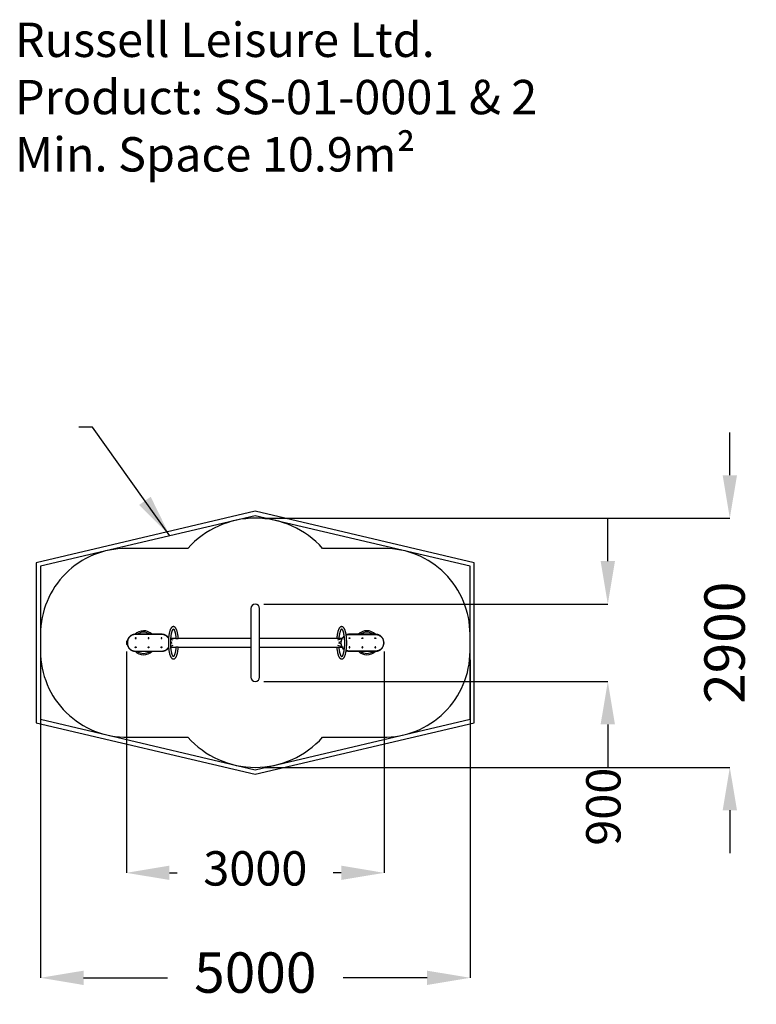
# Model space of a CAD drawing. Extents: x -2742 to 5834, y -4215 to 7250.
import ezdxf
from ezdxf.lldxf.tags import DXFTag

# ---------------------------------------------------------------- set-up
doc = ezdxf.new("R2010")
doc.units = 0
doc.header["$LTSCALE"] = 600
doc.header["$MEASUREMENT"] = 0
doc.layers.get('0').update_dxf_attribs({"linetype": 'CONTINUOUS'})
doc.layers.get('DEFPOINTS').update_dxf_attribs({"linetype": 'CONTINUOUS'})
for name, color, linetype in [('RL_DIMENSIONS', 7, 'CONTINUOUS'), ('RL_EQUIPMENT', 253, 'CONTINUOUS'), ('RL_IMPACT_AREA', 7, 'CONTINUOUS'), ('RL_INFORMATION', 7, 'CONTINUOUS'), ('RL_MINIMUM_SPACE', 251, 'DASHED')]:
    doc.layers.add(name, color=color, linetype=linetype)
doc.styles.add('RUSSELL-LEISURE', font='verdana.TTF')
tags = doc.linetypes.add('DASHED', pattern=[0.75, 0.5, -0.25]).pattern_tags.tags
tags[6:7] = [DXFTag(74, 4), DXFTag(75, 0), DXFTag(340, '0'), DXFTag(46, 1.0), DXFTag(50, 0.0), DXFTag(44, 0.0), DXFTag(45, 0.0)]
tags[4:5] = [DXFTag(74, 4), DXFTag(75, 0), DXFTag(340, '0'), DXFTag(46, 1.0), DXFTag(50, 0.0), DXFTag(44, 0.0), DXFTag(45, 0.0)]
doc.dimstyles.new('DIMENSIONS_-_LARGE', dxfattribs={"dimtxt": 470, "dimasz": 500, "dimexe": 0.18, "dimexo": 100, "dimgap": 250, "dimtad": 0, "dimdec": 0, "dimrnd": 5, "dimzin": 0, "dimtxsty": 'RUSSELL-LEISURE', "dimcen": 0.09, "dimclrd": 251, "dimclre": 251, "dimclrt": 256, "dimazin": 3, "dimtfac": 1, "dimtdec": 4, "dimtofl": 0, "dimtmove": 0, "dimatfit": 3, "dimtolj": 1, "dimtzin": 0})
doc.dimstyles.new('DIMENSIONS_-_SMALL', dxfattribs={"dimtxt": 400, "dimasz": 500, "dimexe": 0.18, "dimexo": 100, "dimgap": 250, "dimtad": 0, "dimdec": 0, "dimrnd": 5, "dimzin": 0, "dimtxsty": 'RUSSELL-LEISURE', "dimcen": 0.09, "dimclrd": 253, "dimclre": 253, "dimclrt": 256, "dimazin": 3, "dimtfac": 1, "dimtdec": 4, "dimtofl": 0, "dimtmove": 0, "dimatfit": 3, "dimtolj": 1, "dimtzin": 0})

# ---------------------------------------------------------------- blocks, each defined once
blk = doc.blocks.new('*D10')
at = {"color": 251, "linetype": 'BYBLOCK'}
for p, q in [((5525, 1945), (5525, 2445)), ((101, 1445), (5525, 1445)), ((101, -1456), (5525, -1456)), ((5525, -1956), (5525, -2456))]:
    blk.add_line(p, q, dxfattribs=at)
for points in [[(5525, 1445), (5442, 1945), (5609, 1945)], [(5525, -1456), (5442, -1956), (5609, -1956)]]:
    blk.add_solid(points, dxfattribs=at)
at = {"layer": 'DEFPOINTS', "color": 251, "linetype": 'BYBLOCK'}
for p in [(1, 1445), (1, -1456)]:
    blk.add_point(p, dxfattribs=at)
at = {"linetype": 'BYBLOCK', "insert": (5525, -5), "char_height": 470, "attachment_point": 5, "rotation": 90, "style": 'RUSSELL-LEISURE'}
blk.add_mtext('2900', dxfattribs=at)
blk = doc.blocks.new('*D11')
at = {"color": 251, "linetype": 'BYBLOCK'}
for p, q in [((-2499, -204), (-2499, -3906)), ((2501, -204), (2501, -3906)), ((-1999, -3906), (-1021, -3906)), ((2001, -3906), (1022, -3906))]:
    blk.add_line(p, q, dxfattribs=at)
for points in [[(-2499, -3906), (-1999, -3990), (-1999, -3823)], [(2501, -3906), (2001, -3990), (2001, -3823)]]:
    blk.add_solid(points, dxfattribs=at)
at = {"layer": 'DEFPOINTS', "color": 251, "linetype": 'BYBLOCK'}
for p in [(-2499, -104), (2501, -104)]:
    blk.add_point(p, dxfattribs=at)
at = {"linetype": 'BYBLOCK', "insert": (1, -3906), "char_height": 470, "attachment_point": 5, "style": 'RUSSELL-LEISURE'}
blk.add_mtext('5000', dxfattribs=at)
blk = doc.blocks.new('*D12')
at = {"color": 253, "linetype": 'BYBLOCK'}
for p, q in [((-1499, -105), (-1499, -2684)), ((1501, -105), (1501, -2684)), ((-999, -2684), (-908, -2684)), ((1001, -2684), (909, -2684))]:
    blk.add_line(p, q, dxfattribs=at)
for points in [[(-1499, -2684), (-999, -2767), (-999, -2600)], [(1501, -2684), (1001, -2767), (1001, -2600)]]:
    blk.add_solid(points, dxfattribs=at)
at = {"layer": 'DEFPOINTS', "color": 253, "linetype": 'BYBLOCK'}
for p in [(-1499, -5), (1501, -5)]:
    blk.add_point(p, dxfattribs=at)
at = {"linetype": 'BYBLOCK', "insert": (1, -2684), "char_height": 400, "attachment_point": 5, "style": 'RUSSELL-LEISURE'}
blk.add_mtext('3000', dxfattribs=at)
blk = doc.blocks.new('*D13')
at = {"color": 253, "linetype": 'BYBLOCK'}
for p, q in [((4105, 945), (4105, 1445)), ((101, 445), (4105, 445)), ((101, -456), (4105, -456)), ((4105, -956), (4105, -1456))]:
    blk.add_line(p, q, dxfattribs=at)
for points in [[(4105, 445), (4021, 945), (4188, 945)], [(4105, -456), (4021, -956), (4188, -956)]]:
    blk.add_solid(points, dxfattribs=at)
at = {"layer": 'DEFPOINTS', "color": 253, "linetype": 'BYBLOCK'}
for p in [(1, 445), (1, -456)]:
    blk.add_point(p, dxfattribs=at)
at = {"linetype": 'BYBLOCK', "insert": (4105, -1914), "char_height": 400, "attachment_point": 5, "rotation": 90, "style": 'RUSSELL-LEISURE'}
blk.add_mtext('900', dxfattribs=at)

msp = doc.modelspace()

# ---------------------------------------------------------------- linework, layer by layer
at = {"layer": 'RL_EQUIPMENT'}
for p, q in [((-50.3, 394.6), (-50.3, -405.4)), ((51.3, -405.4), (51.3, 394.6)), ((-1091.7, 93.6), (-1391.7, 93.6)), ((-1391.7, 93.6), (-1391.7, 91.9)), ((-1091.7, 91.9), (-1391.7, 91.9)), ((-1091.7, 93.6), (-1091.7, 91.9)), ((-984.1, 4.5), (-971.4, 0.7)), ((-955.9, 24.1), (-983.1, 32.3)), ((-922.8, 45.4), (-982.2, 45.4)), ((-50.3, 45.4), (-895.3, 45.4)), ((949.4, 45.4), (51.3, 45.4)), ((1007.6, 39.4), (956.9, 24.1)), ((972.4, 0.7), (998.6, 8.6)), ((1010.8, 45.4), (977, 45.4)), ((1397.6, 93.5), (1097.6, 93.5)), ((1097.6, 93.5), (1097.6, 91.8)), ((1097.6, 91.8), (1397.6, 91.8)), ((1397.6, 93.5), (1397.6, 91.8)), ((-1391.7, -102.7), (-1091.7, -102.7)), ((-1391.7, -102.7), (-1391.7, -104.3)), ((-1391.7, -104.3), (-1091.7, -104.3)), ((-1091.7, -102.7), (-1091.7, -104.3)), ((-971.4, -11.4), (-984.1, -15.2)), ((-983.1, -43), (-955.9, -34.8)), ((-982.3, -56.2), (-922.9, -56.2)), ((-895.3, -56.2), (-50.3, -56.2)), ((51.3, -56.2), (1010.7, -56.2)), ((956.9, -34.8), (1007.5, -50)), ((998.7, -19.3), (972.4, -11.4)), ((1397.6, -102.8), (1097.6, -102.8)), ((1097.6, -102.8), (1097.6, -104.4)), ((1097.6, -104.4), (1397.6, -104.4)), ((1397.6, -102.8), (1397.6, -104.4))]:
    msp.add_line(p, q, dxfattribs=at)
at = {"layer": 'RL_EQUIPMENT', "flags": 128}
for points in [[(-895.6, 45.6), (-895.8, 48.2), (-896.4, 55.4), (-897.1, 62.5), (-897.9, 69.5), (-898.8, 76.4), (-899.7, 83.1), (-900.7, 89.7), (-901.8, 96.2), (-903, 102.5), (-904.2, 108.6), (-905.5, 114.5), (-906.9, 120.3), (-908.4, 125.8), (-910, 131.2), (-911.6, 136.3), (-913.3, 141.3), (-915.1, 146), (-916.9, 150.5), (-918.9, 154.8), (-921, 158.8), (-923.2, 162.7), (-925.5, 166.3), (-928, 169.6), (-930.6, 172.6), (-933.1, 175), (-935.5, 177.1), (-938, 178.8), (-940.6, 180.2), (-943.1, 181.3), (-946, 182.3), (-948.9, 182.8), (-951.7, 183.1), (-954.6, 183), (-957.3, 182.6), (-960, 181.9), (-962.7, 180.9), (-965.3, 179.7), (-967.8, 178.1), (-970.3, 176.3), (-972.7, 174.1), (-975.1, 171.5), (-977.5, 168.6), (-979.9, 165.4), (-982.1, 161.7), (-984.3, 157.8), (-986.4, 153.6), (-988.4, 149.2), (-990.2, 144.6), (-992, 139.7), (-993.7, 134.7), (-995.3, 129.4), (-996.8, 124), (-998.3, 118.3), (-999.7, 112.5), (-1001, 106.4), (-1002.2, 100.2), (-1003.3, 93.9), (-1004.4, 87.4), (-1005.4, 80.7), (-1006.3, 73.9), (-1007.2, 66.9), (-1007.9, 59.9), (-1008.6, 52.7), (-1009.2, 45.5), (-1009.7, 38.1), (-1010.2, 30.7), (-1010.5, 23.3), (-1010.8, 15.8), (-1011, 8.2), (-1011.1, 0.6), (-1011.1, -6.9), (-1011.1, -14.5), (-1010.9, -22.1), (-1010.7, -29.6), (-1010.4, -37.1), (-1010, -44.5), (-1009.5, -51.9), (-1009, -59.2), (-1008.3, -66.4), (-1007.6, -73.5), (-1006.8, -80.5), (-1006, -87.4), (-1005, -94.1), (-1004, -100.7), (-1002.9, -107.2), (-1001.7, -113.4), (-1000.5, -119.5), (-999.1, -125.5), (-997.7, -131.2), (-996.3, -136.8), (-994.7, -142.1), (-993.1, -147.3), (-991.4, -152.2), (-989.6, -156.9), (-987.7, -161.4), (-985.8, -165.7), (-983.7, -169.7), (-981.5, -173.6), (-979.1, -177.2), (-976.7, -180.5), (-974, -183.5), (-971.6, -185.9), (-969.1, -187.9), (-966.6, -189.6), (-964.1, -191), (-961.5, -192.1), (-958.6, -193), (-955.8, -193.6), (-952.9, -193.8), (-950.1, -193.7), (-947.3, -193.3), (-944.6, -192.6), (-942, -191.6), (-939.4, -190.3), (-936.9, -188.8), (-934.4, -186.9), (-931.9, -184.7), (-929.5, -182.2), (-927.1, -179.2), (-924.8, -176), (-922.5, -172.3), (-920.3, -168.4), (-918.3, -164.2), (-916.3, -159.8), (-914.4, -155.1), (-912.7, -150.3), (-911, -145.2), (-909.4, -140), (-907.9, -134.5), (-906.4, -128.8), (-905, -123), (-903.7, -116.9), (-902.5, -110.7), (-901.4, -104.4), (-900.3, -97.8), (-899.3, -91.2), (-898.4, -84.3), (-897.6, -77.4), (-896.8, -70.3), (-896.1, -63.2), (-895.6, -56.4)], [(-952, -167), (-952, -167), (-952.2, -166.9), (-952.6, -166.6), (-953.3, -166.1), (-954.1, -165.4), (-955, -164.4), (-956.1, -163.1), (-957.2, -161.5), (-958.5, -159.7), (-959.8, -157.4), (-961.1, -154.9), (-962.4, -152.1), (-963.8, -148.9), (-965.2, -145.5), (-966.6, -141.7), (-967.9, -137.7), (-969.3, -133.4), (-970.6, -128.8), (-971.8, -123.9), (-973.1, -118.9), (-974.2, -113.5), (-975.4, -108), (-976.4, -102.2), (-977.5, -96.3), (-978.4, -90.1), (-979.3, -83.8), (-980.1, -77.4), (-980.9, -70.7), (-981.5, -64), (-982.1, -57.1), (-982.7, -50.2), (-983.1, -43.1), (-983.5, -36), (-983.8, -28.8), (-984, -21.6), (-984.2, -14.3), (-984.2, -7), (-984.2, 0.3), (-984.1, 7.6), (-983.9, 14.8), (-983.6, 22), (-983.3, 29.2), (-982.9, 36.3), (-982.4, 43.3), (-981.8, 50.2), (-981.2, 57), (-980.5, 63.7), (-979.7, 70.3), (-978.8, 76.7), (-977.9, 82.9), (-976.9, 88.9), (-975.8, 94.8), (-974.7, 100.5), (-973.6, 105.9), (-972.3, 111.1), (-971.1, 116.1), (-969.8, 120.8), (-968.5, 125.3), (-967.1, 129.5), (-965.7, 133.4), (-964.3, 137), (-962.9, 140.3), (-961.5, 143.3), (-960.1, 146), (-958.8, 148.3), (-957.5, 150.4), (-956.3, 152.1), (-955.2, 153.4), (-954.2, 154.5), (-953.4, 155.3), (-952.7, 155.8), (-952.3, 156.1), (-952, 156.2), (-952, 156.2)], [(-952.4, 156), (-952.3, 156), (-951.7, 155.6), (-951, 155), (-950.1, 154.1), (-949.1, 152.9), (-948, 151.5), (-946.8, 149.7), (-945.5, 147.6), (-944.2, 145.2), (-942.8, 142.5), (-941.5, 139.5), (-940.1, 136.1), (-938.7, 132.5), (-937.3, 128.6), (-936, 124.3), (-934.7, 119.9), (-933.4, 115.1), (-932.2, 110.1), (-931, 104.9), (-929.8, 99.4), (-928.7, 93.7), (-927.7, 87.9), (-926.7, 81.8), (-925.8, 75.5), (-924.9, 69.1), (-924.2, 62.6), (-923.5, 55.9), (-922.8, 49.1), (-922.5, 45.6)], [(949.7, -56.7), (949.9, -59.3), (950.5, -66.5), (951.2, -73.6), (952, -80.6), (952.9, -87.5), (953.8, -94.2), (954.9, -100.8), (956, -107.3), (957.1, -113.5), (958.4, -119.7), (959.7, -125.6), (961.1, -131.3), (962.6, -136.9), (964.1, -142.3), (965.7, -147.4), (967.4, -152.3), (969.2, -157.1), (971.1, -161.6), (973, -165.9), (975.1, -169.9), (977.3, -173.8), (979.7, -177.4), (982.1, -180.7), (984.8, -183.7), (987.2, -186.1), (989.7, -188.2), (992.2, -189.9), (994.7, -191.3), (997.3, -192.4), (1000.1, -193.4), (1003, -193.9), (1005.9, -194.2), (1008.7, -194.1), (1011.5, -193.7), (1014.2, -193), (1016.8, -192), (1019.4, -190.7), (1021.9, -189.2), (1024.4, -187.3), (1026.9, -185.2), (1029.3, -182.6), (1031.7, -179.7), (1034, -176.4), (1036.3, -172.8), (1038.5, -168.9), (1040.5, -164.7), (1042.5, -160.3), (1044.4, -155.7), (1046.2, -150.8), (1047.8, -145.8), (1049.5, -140.5), (1051, -135.1), (1052.4, -129.4), (1053.8, -123.6), (1055.1, -117.5), (1056.3, -111.3), (1057.5, -105), (1058.6, -98.4), (1059.5, -91.8), (1060.5, -85), (1061.3, -78), (1062.1, -71), (1062.7, -63.8), (1063.3, -56.6), (1063.9, -49.2), (1064.3, -41.8), (1064.7, -34.4), (1064.9, -26.9), (1065.1, -19.3), (1065.2, -11.7), (1065.3, -4.2), (1065.2, 3.4), (1065.1, 11), (1064.8, 18.5), (1064.5, 26), (1064.1, 33.4), (1063.7, 40.8), (1063.1, 48.1), (1062.5, 55.3), (1061.8, 62.4), (1061, 69.4), (1060.1, 76.3), (1059.2, 83), (1058.1, 89.6), (1057, 96.1), (1055.9, 102.3), (1054.6, 108.5), (1053.3, 114.4), (1051.9, 120.1), (1050.4, 125.7), (1048.9, 131), (1047.3, 136.2), (1045.6, 141.1), (1043.8, 145.8), (1041.9, 150.3), (1039.9, 154.6), (1037.8, 158.6), (1035.6, 162.5), (1033.3, 166.1), (1030.8, 169.4), (1028.2, 172.4), (1025.7, 174.8), (1023.3, 176.8), (1020.8, 178.5), (1018.2, 179.9), (1015.7, 181), (1012.8, 181.9), (1009.9, 182.5), (1007.1, 182.7), (1004.2, 182.6), (1001.5, 182.2), (998.7, 181.5), (996.1, 180.5), (993.5, 179.2), (991, 177.7), (988.5, 175.8), (986.1, 173.6), (983.7, 171.1), (981.3, 168.2), (978.9, 164.9), (976.7, 161.2), (974.5, 157.3), (972.4, 153.1), (970.5, 148.7), (968.6, 144.1), (966.8, 139.2), (965.1, 134.1), (963.5, 128.9), (962, 123.4), (960.5, 117.7), (959.2, 111.9), (957.9, 105.8), (956.7, 99.6), (955.5, 93.3), (954.4, 86.7), (953.5, 80.1), (952.5, 73.2), (951.7, 66.3), (950.9, 59.3), (950.3, 52.1), (949.7, 45.3)], [(976.7, 45.3), (976.7, 45.6), (977.3, 52.5), (978, 59.3), (978.7, 65.9), (979.6, 72.4), (980.4, 78.7), (981.4, 84.9), (982.4, 90.9), (983.5, 96.7), (984.6, 102.2), (985.8, 107.6), (987, 112.7), (988.3, 117.6), (989.6, 122.2), (991, 126.6), (992.3, 130.7), (993.7, 134.5), (995.1, 138), (996.5, 141.2), (997.9, 144), (999.3, 146.6), (1000.6, 148.8), (1001.8, 150.7), (1003, 152.3), (1004.1, 153.5), (1005, 154.5), (1005.8, 155.2), (1006.3, 155.6), (1006.5, 155.7)], [(1006.2, 155.9), (1006.2, 155.9), (1006.4, 155.8), (1006.8, 155.5), (1007.4, 155), (1008.2, 154.3), (1009.2, 153.3), (1010.2, 152), (1011.4, 150.5), (1012.6, 148.6), (1013.9, 146.4), (1015.2, 143.8), (1016.6, 141), (1018, 137.8), (1019.3, 134.4), (1020.7, 130.6), (1022.1, 126.6), (1023.4, 122.3), (1024.7, 117.7), (1026, 112.9), (1027.2, 107.8), (1028.4, 102.4), (1029.5, 96.9), (1030.6, 91.1), (1031.6, 85.2), (1032.6, 79), (1033.4, 72.7), (1034.3, 66.3), (1035, 59.6), (1035.7, 52.9), (1036.3, 46), (1036.8, 39.1), (1037.3, 32), (1037.6, 24.9), (1037.9, 17.7), (1038.2, 10.5), (1038.3, 3.2), (1038.4, -4.1), (1038.3, -11.4), (1038.2, -18.7), (1038.1, -25.9), (1037.8, -33.1), (1037.5, -40.3), (1037, -47.4), (1036.5, -54.4), (1036, -61.3), (1035.3, -68.1), (1034.6, -74.8), (1033.8, -81.4), (1032.9, -87.7), (1032, -94), (1031, -100), (1030, -105.9), (1028.9, -111.6), (1027.7, -117), (1026.5, -122.2), (1025.2, -127.2), (1023.9, -131.9), (1022.6, -136.4), (1021.2, -140.6), (1019.9, -144.5), (1018.5, -148.1), (1017.1, -151.4), (1015.7, -154.4), (1014.3, -157.1), (1013, -159.4), (1011.7, -161.5), (1010.5, -163.2), (1009.4, -164.5), (1008.4, -165.6), (1007.5, -166.4), (1006.9, -166.9), (1006.4, -167.2), (1006.2, -167.3), (1006.2, -167.3)], [(-1391.7, 93.6), (-1394.8, 93.5), (-1400.4, 93.2), (-1406, 92.7), (-1411.6, 91.8), (-1417.1, 90.6), (-1422.4, 89.2), (-1427.7, 87.5), (-1432.9, 85.5), (-1437.9, 83.3), (-1442.8, 80.8), (-1447.5, 78), (-1452.1, 74.9), (-1456.4, 71.7), (-1460.6, 68.1), (-1464.4, 64.4), (-1468.1, 60.5), (-1471.4, 56.4), (-1474.5, 52.1), (-1477.3, 47.7), (-1480, 43), (-1482.4, 38.1), (-1484.5, 33.1), (-1486.4, 27.9), (-1487.9, 22.6), (-1489.2, 17.3), (-1489.3, 16.9)], [(-1008.7, 51.7), (-1009.1, 52.4), (-1012.2, 56.7), (-1015.6, 60.7), (-1019.1, 64.5), (-1023, 68.2), (-1027.1, 71.7), (-1031.4, 74.9), (-1035.9, 77.9), (-1040.6, 80.7), (-1045.5, 83.3), (-1050.5, 85.5), (-1055.7, 87.5), (-1061, 89.2), (-1066.3, 90.6), (-1071.8, 91.8), (-1077.3, 92.7), (-1082.9, 93.2), (-1088.5, 93.6), (-1091.7, 93.6)], [(1493.8, 22.6), (1493.6, 23.4), (1492, 28.6), (1490, 33.8), (1487.9, 38.8), (1485.4, 43.7), (1482.7, 48.5), (1479.7, 53), (1476.5, 57.3), (1473.1, 61.3), (1469.5, 65.2), (1465.6, 68.7), (1461.5, 72.2), (1457.2, 75.4), (1452.7, 78.3), (1447.9, 81.1), (1443, 83.5), (1438, 85.7), (1432.8, 87.7), (1427.5, 89.4), (1422.1, 90.7), (1416.6, 91.8), (1411.1, 92.7), (1405.5, 93.2), (1399.9, 93.5), (1397.6, 93.5)], [(-1488.2, -32.4), (-1487.9, -33.3), (-1486.3, -38.6), (-1484.5, -43.8), (-1482.3, -48.9), (-1479.9, -53.9), (-1477.2, -58.6), (-1474.3, -63.1), (-1471.2, -67.4), (-1467.9, -71.5), (-1464.3, -75.3), (-1460.5, -78.9), (-1456.4, -82.4), (-1452.1, -85.7), (-1447.6, -88.7), (-1442.9, -91.5), (-1438, -94), (-1432.9, -96.3), (-1427.8, -98.2), (-1422.5, -99.9), (-1417.1, -101.4), (-1411.7, -102.5), (-1406.2, -103.4), (-1400.6, -104), (-1395, -104.3), (-1391.7, -104.3)], [(-1091.7, -104.3), (-1088.6, -104.3), (-1083, -104), (-1077.4, -103.4), (-1071.9, -102.5), (-1066.4, -101.4), (-1061, -99.9), (-1055.7, -98.3), (-1050.6, -96.3), (-1045.5, -94), (-1040.6, -91.5), (-1035.9, -88.7), (-1031.4, -85.7), (-1027, -82.4), (-1022.9, -78.9), (-1019, -75.1), (-1015.4, -71.2), (-1012, -67.1), (-1009, -62.9), (-1008.7, -62.4)], [(-922.5, -56.4), (-922.6, -56.7), (-923.2, -63.6), (-923.8, -70.4), (-924.6, -77), (-925.4, -83.5), (-926.3, -89.8), (-927.2, -96), (-928.3, -102), (-929.3, -107.7), (-930.5, -113.3), (-931.6, -118.7), (-932.9, -123.8), (-934.2, -128.7), (-935.5, -133.3), (-936.8, -137.7), (-938.2, -141.8), (-939.6, -145.6), (-941, -149.1), (-942.4, -152.3), (-943.8, -155.1), (-945.1, -157.7), (-946.4, -159.9), (-947.7, -161.8), (-948.9, -163.4), (-949.9, -164.6), (-950.8, -165.6), (-951.6, -166.3), (-952.2, -166.7), (-952.4, -166.8)], [(1006.5, -167.1), (1006.5, -167.1), (1005.9, -166.7), (1005.1, -166.1), (1004.3, -165.2), (1003.2, -164), (1002.1, -162.5), (1000.9, -160.8), (999.6, -158.7), (998.3, -156.3), (997, -153.6), (995.6, -150.5), (994.2, -147.2), (992.8, -143.6), (991.5, -139.6), (990.1, -135.4), (988.8, -131), (987.5, -126.2), (986.3, -121.2), (985.1, -116), (984, -110.5), (982.9, -104.8), (981.8, -98.9), (980.8, -92.9), (979.9, -86.6), (979.1, -80.2), (978.3, -73.7), (977.6, -67), (977, -60.2), (976.7, -56.7)], [(997.6, -5.5), (997.7, -5.5), (997.8, -5.5), (998.1, -5.5), (998.5, -5.5), (998.9, -5.5), (999.5, -5.5), (1000, -5.5), (1000.6, -5.5)], [(1000.6, -5.5), (1000, -5.5), (999.5, -5.5), (998.9, -5.5), (998.5, -5.5), (998.1, -5.5), (997.8, -5.5), (997.7, -5.5), (997.6, -5.5)], [(1397.6, -104.4), (1401, -104.4), (1406.6, -104.1), (1412.2, -103.5), (1417.7, -102.6), (1423.2, -101.4), (1428.6, -100), (1433.9, -98.2), (1439, -96.3), (1444, -94), (1448.9, -91.5), (1453.6, -88.7), (1458.1, -85.6), (1462.5, -82.4), (1466.6, -78.8), (1470.5, -75.1), (1474.1, -71.2), (1477.5, -67), (1480.5, -62.8), (1483.4, -58.3), (1486, -53.7), (1488.3, -48.8), (1490.4, -43.7), (1492.3, -38.5), (1493.9, -33.2), (1494.1, -32.5)], [(1497.6, -5.5), (1497.5, -5.5), (1497.4, -5.5), (1497.1, -5.5), (1496.7, -5.5), (1496.3, -5.5), (1495.7, -5.5), (1495.2, -5.5), (1494.6, -5.5)], [(1494.6, -5.5), (1495.2, -5.5), (1495.7, -5.5), (1496.3, -5.5), (1496.7, -5.5), (1497.1, -5.5), (1497.4, -5.5), (1497.5, -5.5), (1497.6, -5.5)]]:
    msp.add_lwpolyline(points, dxfattribs=at)
at = {"layer": 'RL_EQUIPMENT'}
for centre, radius, start, end in [((0.5, 394.6), 50.8, 0, 180), ((-1299.5, -5.4), 140, 44.97494, 135.10489), ((-1299.5, -5.4), 124, 52.91324, 127.08676), ((1300.5, -5.4), 140, 44.96083, 135.08413), ((1300.5, -5.4), 124, 52.83507, 127.16493), ((-1449.5, -5.4), 50, 153.37637, 206.81094), ((1091.4, -0.8), 93, 128.51129, 166.14244), ((1096.9, -11.8), 105.3, 89.61333, 111.30002), ((1450.5, -5.4), 50, 333.18906, 26.62363), ((-1299.5, -5.4), 140, 224.853, 270), ((-1299.5, -5.4), 124, 232.91324, 270), ((-1299.5, -5.4), 140, 270, 315.02506), ((-1299.5, -5.4), 124, 270, 307.08676), ((1000.6, -5.5), 3, 179.2801, 180.7199), ((1092.2, -9.6), 94, 191.1628, 231.37937), ((1096.9, 1.4), 105.8, 248.83077, 270.35888), ((1300.5, -5.4), 140, 225.034, 270), ((1300.5, -5.4), 124, 232.99147, 270), ((1300.5, -5.4), 140, 270, 314.97541), ((1300.5, -5.4), 124, 270, 307.00853), ((1494.6, -5.5), 3, 359.2801, 0.7199), ((0.5, -405.4), 50.8, 180, 0)]:
    msp.add_arc(centre, radius, start, end, dxfattribs=at)
for points, knots in [([(-1391.7, 91.9), (-1395.2, 91.8), (-1402.2, 91.6), (-1411.7, 90.1), (-1420.2, 88.1), (-1427.7, 85.7), (-1434.9, 82.7), (-1441.8, 79.2), (-1448.3, 75.1), (-1454.4, 70.6), (-1460.1, 65.6), (-1465.5, 59.9), (-1470.5, 53.7), (-1475, 46.9), (-1478.9, 39.5), (-1482.3, 31.5), (-1485, 23), (-1487.1, 13.8), (-1488.4, 4.3), (-1488.6, -2.1), (-1488.7, -5.4)], [0, 0, 0, 0, 0.0672271, 0.1352758, 0.1855395, 0.2358035, 0.2874753, 0.3391467, 0.3884866, 0.4378254, 0.4885325, 0.5392386, 0.5924263, 0.6456132, 0.700579, 0.7555459, 0.8155252, 0.8755093, 0.9377507, 1, 1, 1, 1]), ([(-1391.7, 42.7), (-1392.3, 42.8), (-1393.4, 42.9), (-1394.9, 43.7), (-1396, 45), (-1396.7, 46.5), (-1396.8, 48.2), (-1396.3, 49.8), (-1395.3, 51.1), (-1393.9, 52.1), (-1392.3, 52.5), (-1390.6, 52.4), (-1389, 51.8), (-1387.7, 50.7), (-1386.9, 49.2), (-1386.6, 47.6), (-1386.9, 45.9), (-1387.8, 44.5), (-1389.1, 43.4), (-1390.5, 42.8), (-1391.4, 42.8), (-1391.7, 42.7)], [0, 0, 0, 0, 0.053678, 0.1073559, 0.1610435, 0.2147376, 0.2684214, 0.3220946, 0.3757752, 0.4294643, 0.4831559, 0.5368383, 0.5905102, 0.6441929, 0.6978877, 0.7515755, 0.8052511, 0.8589275, 0.9126138, 0.9663078, 1, 1, 1, 1]), ([(-1387.4, 45.3), (-1387.6, 45.7), (-1388.2, 46.6), (-1389.5, 47.5), (-1391.2, 47.9), (-1392.9, 47.8), (-1394.5, 47.2), (-1395.6, 46.3), (-1395.9, 45.5), (-1396.1, 45.3)], [0, 0, 0, 0, 0.132814, 0.2902996, 0.4477893, 0.6052373, 0.7626618, 0.9201243, 1, 1, 1, 1]), ([(-1241.7, 42.7), (-1242.3, 42.8), (-1243.4, 42.9), (-1244.9, 43.7), (-1246, 45), (-1246.7, 46.5), (-1246.8, 48.2), (-1246.3, 49.8), (-1245.3, 51.1), (-1243.9, 52.1), (-1242.3, 52.5), (-1240.6, 52.4), (-1239, 51.8), (-1237.7, 50.7), (-1236.9, 49.2), (-1236.6, 47.6), (-1236.9, 45.9), (-1237.8, 44.5), (-1239.1, 43.4), (-1240.5, 42.8), (-1241.4, 42.8), (-1241.7, 42.7)], [0, 0, 0, 0, 0.053678, 0.107356, 0.1610436, 0.2147378, 0.2684216, 0.322096, 0.3757743, 0.4294666, 0.4831583, 0.5368369, 0.5905089, 0.6441944, 0.6978874, 0.7515753, 0.805251, 0.8589273, 0.9126137, 0.9663078, 1, 1, 1, 1]), ([(-1237.4, 45.3), (-1237.6, 45.7), (-1238.2, 46.6), (-1239.5, 47.5), (-1241.2, 47.9), (-1242.9, 47.8), (-1244.5, 47.2), (-1245.6, 46.3), (-1245.9, 45.5), (-1246.1, 45.3)], [0, 0, 0, 0, 0.1328076, 0.2903026, 0.4477925, 0.6052294, 0.7626645, 0.9201189, 1, 1, 1, 1]), ([(-1091.7, 42.7), (-1092.3, 42.8), (-1093.4, 42.9), (-1094.9, 43.7), (-1096, 45), (-1096.7, 46.5), (-1096.8, 48.2), (-1096.3, 49.8), (-1095.3, 51.1), (-1093.9, 52.1), (-1092.3, 52.5), (-1090.6, 52.4), (-1089, 51.8), (-1087.7, 50.7), (-1086.9, 49.2), (-1086.6, 47.6), (-1086.9, 45.9), (-1087.8, 44.5), (-1089.1, 43.4), (-1090.5, 42.8), (-1091.4, 42.8), (-1091.7, 42.7)], [0, 0, 0, 0, 0.0536817, 0.1073597, 0.1610473, 0.21474, 0.268424, 0.3220983, 0.3757767, 0.4294689, 0.4831606, 0.5368392, 0.5905146, 0.6441973, 0.6978904, 0.7515782, 0.8052538, 0.8589283, 0.9126176, 0.9663116, 1, 1, 1, 1]), ([(-1087.4, 45.3), (-1087.6, 45.7), (-1088.2, 46.6), (-1089.5, 47.5), (-1091.2, 47.9), (-1092.9, 47.8), (-1094.5, 47.2), (-1095.6, 46.3), (-1095.9, 45.5), (-1096.1, 45.3)], [0, 0, 0, 0, 0.13280737, 0.29029287, 0.4477824, 0.60523024, 0.76266493, 0.92011909, 1, 1, 1, 1]), ([(-1009, 47.4), (-1009.3, 47.9), (-1011.3, 51.5), (-1016, 57.6), (-1023.1, 65.5), (-1031.2, 72.4), (-1040, 78.3), (-1049.5, 83.3), (-1059.6, 87.1), (-1070.1, 89.9), (-1080.8, 91.6), (-1088.1, 91.8), (-1091.7, 91.9)], [0, 0, 0, 0, 0.0183686, 0.1270573, 0.2361235, 0.3448224, 0.4540689, 0.5636808, 0.6729335, 0.7818379, 0.8910978, 1, 1, 1, 1]), ([(-922.5, 45.6), (-922.5, 45.6), (-922.5, 45.6), (-922.1, 45.6), (-921.2, 45.6), (-920, 45.6), (-918.4, 45.6), (-916.6, 45.6), (-914.6, 45.6), (-912.5, 45.6), (-910.3, 45.6), (-908.1, 45.6), (-906, 45.6), (-903.9, 45.6), (-902, 45.6), (-900.2, 45.6), (-898.6, 45.6), (-897.3, 45.6), (-896.3, 45.6), (-895.7, 45.6), (-895.6, 45.6), (-895.6, 45.6)], [0, 0, 0, 0, 0.0334004, 0.0916087, 0.1475228, 0.2051871, 0.2589087, 0.3143523, 0.3654128, 0.4180585, 0.4674458, 0.5182677, 0.5677406, 0.6185616, 0.6697029, 0.7221989, 0.7757919, 0.8308245, 0.8865543, 0.9438494, 1, 1, 1, 1]), ([(976.6, 45.3), (976.6, 45.3), (976.7, 45.3), (976.2, 45.3), (975.3, 45.3), (974.1, 45.3), (972.5, 45.3), (970.7, 45.3), (968.7, 45.3), (966.6, 45.3), (964.4, 45.3), (962.3, 45.3), (960.1, 45.3), (958.1, 45.3), (956.1, 45.3), (954.3, 45.3), (952.7, 45.3), (951.4, 45.3), (950.4, 45.3), (949.9, 45.3), (949.6, 45.3), (949.7, 45.3), (949.7, 45.3)], [0, 0, 0, 0, 0.0340911, 0.0922193, 0.1480563, 0.2056411, 0.2592886, 0.3146548, 0.365646, 0.4182188, 0.467538, 0.5182898, 0.5676943, 0.6184453, 0.6695161, 0.7219386, 0.7754597, 0.8304153, 0.8860683, 0.9432844, 0.999766, 1, 1, 1, 1]), ([(1001.1, 21.5), (1001.1, 21.2), (1000.4, 18.8), (999.5, 14.2), (998.4, 7.7), (997.8, 1.2), (997.7, -3.2), (997.6, -5.5)], [0, 0, 0, 0, 0.0362472, 0.2751714, 0.5141031, 0.7570468, 1, 1, 1, 1]), ([(1000.6, -5.5), (1000.7, -2.6), (1000.9, 3.2), (1002, 11.8), (1003.8, 20.8), (1006.6, 30.3), (1010.6, 39.9), (1015.7, 49), (1021.9, 57.5), (1027.9, 64.4), (1032.3, 68), (1033.9, 69.3)], [0, 0, 0, 0, 0.10098053, 0.20212707, 0.30307652, 0.42589692, 0.54909064, 0.67188276, 0.79834684, 0.92524924, 1, 1, 1, 1]), ([(1059, 84.3), (1061.1, 85.2), (1066.6, 87.4), (1076, 89.7), (1086.7, 91.5), (1094, 91.7), (1097.6, 91.8)], [0, 0, 0, 0, 0.1803099, 0.4532449, 0.7270676, 1, 1, 1, 1]), ([(1097.6, 42.6), (1098.2, 42.7), (1099.3, 42.8), (1100.8, 43.6), (1101.9, 44.9), (1102.6, 46.4), (1102.7, 48.1), (1102.2, 49.7), (1101.2, 51), (1099.8, 51.9), (1098.1, 52.4), (1096.4, 52.3), (1094.9, 51.6), (1093.6, 50.5), (1092.8, 49.1), (1092.5, 47.4), (1092.8, 45.8), (1093.7, 44.4), (1094.9, 43.3), (1096.3, 42.7), (1097.3, 42.6), (1097.6, 42.6)], [0, 0, 0, 0, 0.0536816, 0.1073596, 0.1610473, 0.2147398, 0.2684236, 0.3220982, 0.3757761, 0.4294685, 0.4831601, 0.5368387, 0.590514, 0.6441966, 0.6978896, 0.7515777, 0.8052543, 0.8589286, 0.9126177, 0.9663116, 1, 1, 1, 1]), ([(1093.3, 45.2), (1093.5, 45.6), (1094.1, 46.5), (1095.4, 47.4), (1097.1, 47.8), (1098.8, 47.7), (1100.3, 47.1), (1101.5, 46.2), (1101.8, 45.4), (1102, 45.2)], [0, 0, 0, 0, 0.1336483, 0.2907984, 0.4479514, 0.6050632, 0.7621513, 0.9192777, 1, 1, 1, 1]), ([(1247.6, 42.6), (1248.2, 42.7), (1249.3, 42.8), (1250.8, 43.6), (1251.9, 44.9), (1252.6, 46.4), (1252.7, 48.1), (1252.2, 49.7), (1251.2, 51), (1249.8, 51.9), (1248.1, 52.4), (1246.4, 52.3), (1244.9, 51.6), (1243.6, 50.5), (1242.8, 49.1), (1242.5, 47.4), (1242.8, 45.8), (1243.7, 44.4), (1244.9, 43.3), (1246.3, 42.7), (1247.3, 42.6), (1247.6, 42.6)], [0, 0, 0, 0, 0.0536817, 0.1073598, 0.1610476, 0.2147402, 0.2684242, 0.3220988, 0.3757768, 0.4294694, 0.4831611, 0.5368397, 0.5905116, 0.6441971, 0.6978903, 0.7515779, 0.8052539, 0.8589283, 0.9126175, 0.9663116, 1, 1, 1, 1]), ([(1243.3, 45.2), (1243.5, 45.6), (1244.1, 46.5), (1245.4, 47.4), (1247.1, 47.8), (1248.8, 47.7), (1250.3, 47.1), (1251.5, 46.2), (1251.8, 45.4), (1252, 45.2)], [0, 0, 0, 0, 0.13364264, 0.29080292, 0.44795694, 0.60505861, 0.762158, 0.91927717, 1, 1, 1, 1]), ([(1397.6, 42.6), (1398.2, 42.7), (1399.3, 42.8), (1400.8, 43.6), (1401.9, 44.9), (1402.6, 46.4), (1402.7, 48.1), (1402.2, 49.7), (1401.2, 51), (1399.8, 51.9), (1398.1, 52.4), (1396.4, 52.3), (1394.9, 51.6), (1393.6, 50.5), (1392.8, 49.1), (1392.5, 47.4), (1392.8, 45.8), (1393.7, 44.4), (1394.9, 43.3), (1396.3, 42.7), (1397.3, 42.6), (1397.6, 42.6)], [0, 0, 0, 0, 0.0536779, 0.1073559, 0.1610436, 0.2147375, 0.2684212, 0.3220947, 0.3757749, 0.4294673, 0.4831553, 0.5368377, 0.5905095, 0.6441949, 0.697888, 0.7515755, 0.8052514, 0.8589276, 0.9126139, 0.9663078, 1, 1, 1, 1]), ([(1393.3, 45.2), (1393.5, 45.6), (1394.1, 46.5), (1395.4, 47.4), (1397.1, 47.8), (1398.8, 47.7), (1400.3, 47.1), (1401.5, 46.2), (1401.8, 45.4), (1402, 45.2)], [0, 0, 0, 0, 0.13364899, 0.29079994, 0.44795378, 0.6050664, 0.76215533, 0.91928257, 1, 1, 1, 1]), ([(1397.6, 91.8), (1401.1, 91.7), (1408.1, 91.5), (1417.6, 90), (1426.1, 88), (1433.5, 85.6), (1440.8, 82.6), (1447.7, 79), (1454.2, 75), (1460.3, 70.5), (1466, 65.5), (1471.4, 59.8), (1476.3, 53.6), (1480.8, 46.8), (1484.7, 39.4), (1488.1, 31.4), (1490.9, 22.8), (1492.9, 13.7), (1494.3, 4.2), (1494.5, -2.3), (1494.6, -5.5)], [0, 0, 0, 0, 0.0672271, 0.1352758, 0.1855395, 0.2358035, 0.2874752, 0.3391468, 0.3884866, 0.4378255, 0.4885325, 0.5392386, 0.5924258, 0.6456132, 0.700579, 0.7555459, 0.8155251, 0.8755093, 0.9377506, 1, 1, 1, 1]), ([(1497.6, -5.5), (1497.5, -2.3), (1497.3, 4), (1496, 13.5), (1494.5, 19.7), (1493.7, 22.8)], [0, 0, 0, 0, 0.3292989, 0.6585614, 1, 1, 1, 1]), ([(-1488.7, -5.4), (-1488.6, -8.3), (-1488.4, -14), (-1487.4, -22.6), (-1485.6, -31.7), (-1482.7, -41.1), (-1478.7, -50.7), (-1473.7, -59.9), (-1467.5, -68.4), (-1460.3, -76.2), (-1452.3, -83.1), (-1443.4, -89.1), (-1433.9, -94), (-1423.8, -97.9), (-1413.4, -100.6), (-1402.6, -102.3), (-1395.3, -102.5), (-1391.7, -102.7)], [0, 0, 0, 0, 0.0556657, 0.1114229, 0.1670714, 0.2347762, 0.302687, 0.3703763, 0.4400898, 0.5100449, 0.5797656, 0.6498368, 0.7201418, 0.7902178, 0.8600697, 0.9301488, 1, 1, 1, 1]), ([(-1391.7, -63.2), (-1391.2, -63.1), (-1390, -63), (-1388.5, -62.2), (-1387.4, -61), (-1386.8, -59.4), (-1386.7, -57.8), (-1387.1, -56.2), (-1388.1, -54.8), (-1389.5, -53.9), (-1391.2, -53.4), (-1392.9, -53.5), (-1394.5, -54.2), (-1395.7, -55.3), (-1396.5, -56.8), (-1396.8, -58.4), (-1396.5, -60), (-1395.7, -61.5), (-1394.4, -62.6), (-1393, -63.1), (-1392.1, -63.2), (-1391.7, -63.2)], [0, 0, 0, 0, 0.0536816, 0.1073596, 0.1610472, 0.2147398, 0.2684239, 0.3220979, 0.3757759, 0.4294685, 0.48316, 0.5368386, 0.5905139, 0.6441969, 0.6978898, 0.7515779, 0.805254, 0.8589288, 0.9126178, 0.9663116, 1, 1, 1, 1]), ([(-1391.7, -58.6), (-1392.3, -58.5), (-1393.4, -58.4), (-1394.9, -57.6), (-1395.8, -56.8), (-1396, -56.2), (-1396.1, -56.1)], [0, 0, 0, 0, 0.3164759, 0.6329489, 0.9494804, 1, 1, 1, 1]), ([(-1387.4, -56), (-1387.5, -56.3), (-1387.9, -57.1), (-1389.1, -57.9), (-1390.5, -58.5), (-1391.4, -58.6), (-1391.7, -58.6)], [0, 0, 0, 0, 0.1774438, 0.4904369, 0.8034849, 1, 1, 1, 1]), ([(-1241.7, -63.2), (-1241.2, -63.1), (-1240, -63), (-1238.5, -62.2), (-1237.4, -61), (-1236.8, -59.4), (-1236.7, -57.8), (-1237.1, -56.2), (-1238.1, -54.8), (-1239.5, -53.9), (-1241.2, -53.4), (-1242.9, -53.5), (-1244.5, -54.2), (-1245.7, -55.3), (-1246.5, -56.8), (-1246.8, -58.4), (-1246.5, -60), (-1245.7, -61.5), (-1244.4, -62.6), (-1243, -63.1), (-1242.1, -63.2), (-1241.7, -63.2)], [0, 0, 0, 0, 0.0536817, 0.1073597, 0.1610474, 0.2147401, 0.2684243, 0.3220983, 0.3757764, 0.429469, 0.4831607, 0.5368393, 0.5905146, 0.6441977, 0.6978907, 0.7515782, 0.8052537, 0.8589286, 0.9126177, 0.9663116, 1, 1, 1, 1]), ([(-1241.7, -58.6), (-1242.3, -58.5), (-1243.4, -58.4), (-1244.9, -57.6), (-1245.8, -56.8), (-1246, -56.2), (-1246.1, -56.1)], [0, 0, 0, 0, 0.3164587, 0.6329367, 0.9494882, 1, 1, 1, 1]), ([(-1237.4, -56), (-1237.5, -56.3), (-1237.9, -57.1), (-1239.1, -57.9), (-1240.5, -58.5), (-1241.4, -58.6), (-1241.7, -58.6)], [0, 0, 0, 0, 0.1774435, 0.4904362, 0.8034631, 1, 1, 1, 1]), ([(-1091.7, -63.2), (-1091.2, -63.1), (-1090, -63), (-1088.5, -62.2), (-1087.4, -61), (-1086.8, -59.4), (-1086.7, -57.8), (-1087.1, -56.2), (-1088.1, -54.8), (-1089.5, -53.9), (-1091.2, -53.4), (-1092.9, -53.5), (-1094.5, -54.2), (-1095.7, -55.3), (-1096.6, -56.8), (-1096.8, -58.4), (-1096.5, -60), (-1095.7, -61.5), (-1094.4, -62.6), (-1093, -63.1), (-1092.1, -63.2), (-1091.7, -63.2)], [0, 0, 0, 0, 0.0536779, 0.1073559, 0.1610435, 0.2147376, 0.2684216, 0.3220945, 0.3757748, 0.4294673, 0.4831589, 0.5368375, 0.5905093, 0.6441952, 0.6978882, 0.7515756, 0.8052511, 0.8589278, 0.912614, 0.9663078, 1, 1, 1, 1]), ([(-1091.7, -58.6), (-1092.3, -58.5), (-1093.4, -58.4), (-1094.9, -57.6), (-1095.8, -56.8), (-1096, -56.2), (-1096.1, -56.1)], [0, 0, 0, 0, 0.3164759, 0.6329489, 0.9494804, 1, 1, 1, 1]), ([(-1087.4, -56), (-1087.5, -56.3), (-1087.9, -57.1), (-1089.1, -57.9), (-1090.5, -58.5), (-1091.4, -58.6), (-1091.7, -58.6)], [0, 0, 0, 0, 0.1774354, 0.49045, 0.803482, 1, 1, 1, 1]), ([(-1091.7, -102.7), (-1088.2, -102.6), (-1081.2, -102.4), (-1071.7, -100.9), (-1063.2, -98.9), (-1055.8, -96.4), (-1048.5, -93.4), (-1041.6, -89.9), (-1035.1, -85.9), (-1029, -81.4), (-1023.3, -76.3), (-1018, -70.7), (-1013.1, -64.7), (-1010.4, -60.3), (-1009, -58.2)], [0, 0, 0, 0, 0.1048958, 0.2110735, 0.2895009, 0.3679289, 0.4485533, 0.5291773, 0.6061632, 0.6831477, 0.762267, 0.8413846, 0.9243737, 1, 1, 1, 1]), ([(-895.6, -56.4), (-895.6, -56.4), (-895.6, -56.4), (-895.9, -56.4), (-896.6, -56.4), (-897.8, -56.4), (-899.3, -56.4), (-901.1, -56.4), (-903.2, -56.4), (-905.4, -56.4), (-907.7, -56.4), (-910, -56.4), (-912.2, -56.4), (-914.3, -56.4), (-916.3, -56.4), (-918, -56.4), (-919.5, -56.4), (-920.7, -56.4), (-921.7, -56.4), (-922.3, -56.4), (-922.6, -56.4), (-922.5, -56.4), (-922.5, -56.4)], [0, 0, 0, 0, 0.0229803, 0.0787089, 0.1346495, 0.1921792, 0.2486367, 0.3067956, 0.3620616, 0.4190791, 0.4718412, 0.5262863, 0.5765687, 0.6283815, 0.6775315, 0.7280751, 0.7778825, 0.8290272, 0.8808636, 0.9340728, 0.9883809, 1, 1, 1, 1]), ([(949.7, -56.7), (949.7, -56.7), (949.7, -56.7), (950, -56.7), (950.8, -56.7), (951.9, -56.7), (953.4, -56.7), (955.3, -56.7), (957.3, -56.7), (959.5, -56.7), (961.8, -56.7), (964.1, -56.7), (966.4, -56.7), (968.5, -56.7), (970.4, -56.7), (972.1, -56.7), (973.6, -56.7), (974.9, -56.7), (975.8, -56.7), (976.4, -56.7), (976.7, -56.7), (976.7, -56.7), (976.7, -56.7)], [0, 0, 0, 0, 0.0223996, 0.078203, 0.1342213, 0.1918296, 0.2483643, 0.3066027, 0.3619439, 0.4190393, 0.4718735, 0.526393, 0.5767441, 0.6286277, 0.6778448, 0.7284584, 0.7783328, 0.8295474, 0.8814546, 0.9347366, 0.9891203, 1, 1, 1, 1]), ([(997.6, -5.5), (997.7, -8.7), (998, -15.2), (998.9, -22.6), (999.9, -26.7), (1000.1, -27.8)], [0, 0, 0, 0, 0.42801399, 0.85795554, 1, 1, 1, 1]), ([(1033.9, -80.4), (1032.4, -79.1), (1028.8, -76.1), (1023.8, -70.8), (1018.9, -64.6), (1014.4, -57.7), (1010.5, -50.4), (1007.1, -42.4), (1004.3, -33.8), (1002.3, -24.7), (1001, -15.2), (1000.7, -8.7), (1000.6, -5.5)], [0, 0, 0, 0, 0.0737544, 0.1655809, 0.2619007, 0.3582207, 0.4577613, 0.557304, 0.6659238, 0.7745526, 0.8872691, 1, 1, 1, 1]), ([(1097.6, -102.8), (1094.1, -102.7), (1087.1, -102.5), (1077.6, -101), (1069.1, -98.9), (1063.2, -97.1), (1059.9, -95.7), (1059, -95.3)], [0, 0, 0, 0, 0.2632632, 0.5297437, 0.7265778, 0.9234131, 1, 1, 1, 1]), ([(1097.6, -63.3), (1097, -63.3), (1095.9, -63.2), (1094.4, -62.3), (1093.3, -61.1), (1092.6, -59.6), (1092.5, -57.9), (1093, -56.3), (1094, -55), (1095.4, -54), (1097.1, -53.5), (1098.8, -53.6), (1100.4, -54.3), (1101.6, -55.4), (1102.4, -56.9), (1102.7, -58.5), (1102.4, -60.2), (1101.6, -61.6), (1100.3, -62.7), (1098.9, -63.2), (1098, -63.3), (1097.6, -63.3)], [0, 0, 0, 0, 0.0536779, 0.1073558, 0.1610437, 0.2147377, 0.2684217, 0.3220948, 0.3757749, 0.4294644, 0.4831559, 0.5368383, 0.5905101, 0.644193, 0.6978876, 0.7515755, 0.8052513, 0.8589276, 0.9126139, 0.9663078, 1, 1, 1, 1]), ([(1093.3, -56.2), (1093.4, -56.4), (1093.8, -57.2), (1095, -58), (1096.3, -58.6), (1097.3, -58.7), (1097.6, -58.7)], [0, 0, 0, 0, 0.1679225, 0.4845579, 0.8012097, 1, 1, 1, 1]), ([(1097.6, -58.7), (1098.2, -58.6), (1099.3, -58.5), (1100.8, -57.7), (1101.7, -56.8), (1101.9, -56.3), (1102, -56.2)], [0, 0, 0, 0, 0.3155071, 0.6310111, 0.9465728, 1, 1, 1, 1]), ([(1247.6, -63.3), (1247, -63.3), (1245.9, -63.2), (1244.4, -62.3), (1243.3, -61.1), (1242.6, -59.6), (1242.5, -57.9), (1243, -56.3), (1244, -55), (1245.4, -54), (1247.1, -53.5), (1248.8, -53.6), (1250.4, -54.3), (1251.6, -55.4), (1252.4, -56.9), (1252.7, -58.5), (1252.4, -60.2), (1251.6, -61.6), (1250.3, -62.7), (1248.9, -63.2), (1248, -63.3), (1247.6, -63.3)], [0, 0, 0, 0, 0.053678, 0.1073559, 0.1610438, 0.2147379, 0.268422, 0.3220961, 0.3757741, 0.4294667, 0.4831583, 0.536837, 0.5905087, 0.6441945, 0.6978874, 0.7515753, 0.8052511, 0.8589275, 0.9126139, 0.9663078, 1, 1, 1, 1]), ([(1243.3, -56.2), (1243.4, -56.4), (1243.8, -57.2), (1245, -58), (1246.3, -58.6), (1247.3, -58.7), (1247.6, -58.7)], [0, 0, 0, 0, 0.1679225, 0.4845579, 0.8012097, 1, 1, 1, 1]), ([(1247.6, -58.7), (1248.2, -58.6), (1249.3, -58.5), (1250.8, -57.7), (1251.7, -56.8), (1251.9, -56.3), (1252, -56.2)], [0, 0, 0, 0, 0.3155071, 0.6310111, 0.9465728, 1, 1, 1, 1]), ([(1397.6, -63.3), (1397, -63.3), (1395.9, -63.2), (1394.4, -62.3), (1393.3, -61.1), (1392.6, -59.6), (1392.5, -57.9), (1393, -56.3), (1394, -55), (1395.4, -54), (1397.1, -53.5), (1398.8, -53.6), (1400.4, -54.3), (1401.6, -55.4), (1402.4, -56.9), (1402.7, -58.5), (1402.4, -60.2), (1401.6, -61.6), (1400.3, -62.7), (1398.9, -63.2), (1398, -63.3), (1397.6, -63.3)], [0, 0, 0, 0, 0.0536817, 0.1073596, 0.1610475, 0.2147401, 0.2684244, 0.3220985, 0.3757765, 0.429469, 0.4831606, 0.5368392, 0.5905145, 0.6441975, 0.6978903, 0.7515782, 0.805254, 0.8589284, 0.9126177, 0.9663116, 1, 1, 1, 1]), ([(1393.3, -56.2), (1393.4, -56.4), (1393.8, -57.2), (1395, -58), (1396.3, -58.6), (1397.3, -58.7), (1397.6, -58.7)], [0, 0, 0, 0, 0.167931, 0.4845447, 0.8012127, 1, 1, 1, 1]), ([(1494.6, -5.5), (1494.5, -8.4), (1494.3, -14.2), (1493.2, -22.8), (1491.4, -31.8), (1488.6, -41.3), (1484.6, -50.9), (1479.5, -60), (1473.4, -68.5), (1466.2, -76.3), (1458.2, -83.3), (1449.3, -89.2), (1439.8, -94.1), (1429.7, -98), (1419.2, -100.7), (1408.5, -102.4), (1401.2, -102.7), (1397.6, -102.8)], [0, 0, 0, 0, 0.0556657, 0.1114229, 0.1670714, 0.2347763, 0.302687, 0.3703764, 0.4400899, 0.5100455, 0.5797655, 0.6498368, 0.7201426, 0.7902178, 0.8600697, 0.9301488, 1, 1, 1, 1]), ([(1397.6, -58.7), (1398.2, -58.6), (1399.3, -58.5), (1400.8, -57.7), (1401.7, -56.8), (1401.9, -56.3), (1402, -56.2)], [0, 0, 0, 0, 0.3155098, 0.6310165, 0.9465809, 1, 1, 1, 1]), ([(1494.1, -32.4), (1494.2, -32.1), (1494.9, -29.7), (1495.7, -25.2), (1496.8, -18.7), (1497.4, -12.2), (1497.5, -7.7), (1497.6, -5.5)], [0, 0, 0, 0, 0.0343358, 0.273734, 0.5131393, 0.756565, 1, 1, 1, 1])]:
    msp.add_open_spline(points, degree=3, knots=knots, dxfattribs=at)
at = {"layer": 'RL_IMPACT_AREA'}
for points in [[(-2549.5, 925), (-2549.5, -935.8), (0.5, -1536.3), (2550.5, -935.8), (2550.5, 925), (0.5, 1525.5)], [(-2499.5, 885.4), (-2499.5, -896.2), (0.5, -1484.9), (2500.5, -896.2), (2500.5, 885.4), (0.5, 1474.2)]]:
    msp.add_lwpolyline(points, close=True, dxfattribs=at)
at = {"layer": 'RL_MINIMUM_SPACE', "flags": 128}
msp.add_lwpolyline([(-1499.5, 1093.6, 0.4142136), (-2499.5, 93.6), (-2499.5, -104.5, 0.4195194), (-1481.4, -1104.3), (-784.1, -1104.3, 0.4484247), (785.1, -1104.3), (1482.4, -1104.3, 0.4195194), (2500.5, -104.5), (2500.5, 93.6, 0.4142136), (1500.5, 1093.6), (785.1, 1093.6, 0.4484247), (-784.1, 1093.6)], format="xyb", close=True, dxfattribs=at)

# ---------------------------------------------------------------- texts
at = {"layer": 'RL_INFORMATION', "style": 'RUSSELL-LEISURE'}
for s, p in [('Russell Leisure Ltd.', (-2797.2, 6815.2)), ('Product: SS-01-0001 & 2', (-2797.2, 6148.5)), ('Min. Space 10.9m²', (-2797.2, 5481.8))]:
    msp.add_text(s, height=400, dxfattribs=at).set_placement(p)

# ---------------------------------------------------------------- dimensions: what is measured, and where the dimension line sits
at = {"layer": 'RL_DIMENSIONS'}
for base, p1, p2, dimstyle, override, picture, middle in [((5525.2, -1456.2), (0.5, 1445.4), (0.5, -1456.2), 'DIMENSIONS_-_LARGE', {"dimpost": '<>', "dimtdec": 0}, '*D10', (5525.2, -5.4)), ((4104.7, -456.2), (0.5, 445.4), (0.5, -456.2), 'DIMENSIONS_-_SMALL', {"dimpost": '<>'}, '*D13', (4104.7, -1914.4))]:
    dim = msp.add_linear_dim(base=base, p1=p1, p2=p2, angle=90, dimstyle=dimstyle, override=override, dxfattribs=at)
    dim.commit()
    dim.dimension.update_dxf_attribs({"geometry": picture, "text_midpoint": middle, "text_rotation": 90})
for base, p1, p2, dimstyle, override, picture, middle in [((2500.5, -3906.3), (-2499.5, -104.5), (2500.5, -104.5), 'DIMENSIONS_-_LARGE', {"dimpost": '<>', "dimtdec": 0}, '*D11', (0.5, -3906.3)), ((1500.5, -2683.6), (-1499.5, -5.5), (1500.5, -5.5), 'DIMENSIONS_-_SMALL', {"dimpost": '<>'}, '*D12', (0.5, -2683.6))]:
    dim = msp.add_linear_dim(base=base, p1=p1, p2=p2, dimstyle=dimstyle, override=override, dxfattribs=at)
    dim.commit()
    dim.dimension.update_dxf_attribs({"geometry": picture, "text_midpoint": middle})

# ---------------------------------------------------------------- leaders
at = {"layer": 'RL_IMPACT_AREA'}
msp.add_leader([(-994.2, 1239.9), (-1894.9, 2506.5), (-2054.1, 2506.5)], dimstyle='DIMENSIONS_-_SMALL', override={"dimtdec": 0}, dxfattribs=at)

doc.saveas('drawing.dxf')
